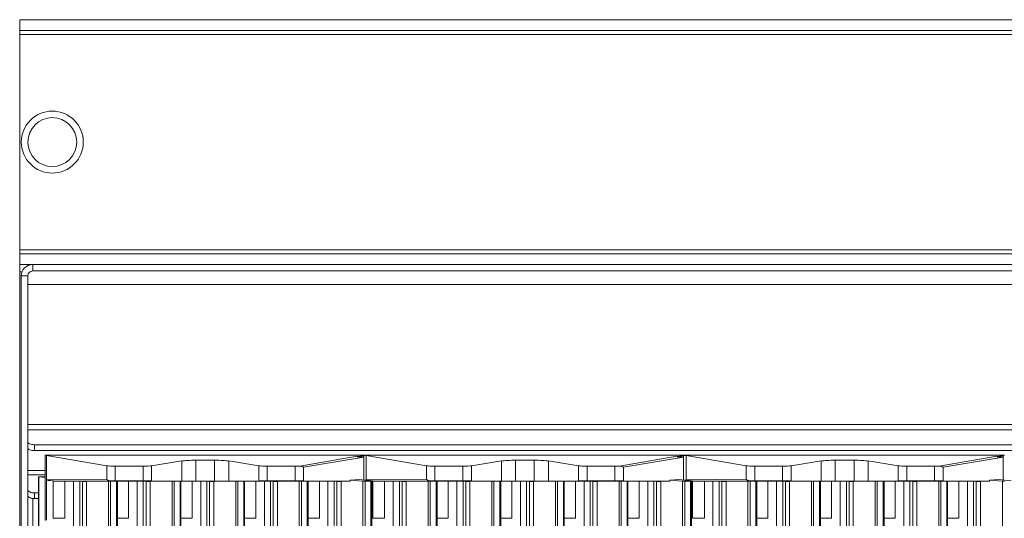
# Model space of a CAD drawing. Units: millimetres. Extents: x 60 to 660, y -163 to 758.
# Drawn here: x 60 to 362, y 605 to 758 of the extents above; entities that cross this region are included whole.
import ezdxf

# ---------------------------------------------------------------- set-up
doc = ezdxf.new("R2010")
doc.units = ezdxf.units.MM

msp = doc.modelspace()

# ---------------------------------------------------------------- linework, layer by layer
at = {"color": 7, "linetype": 'Continuous', "lineweight": 15}
for p, q in [((660.34, 757.55), (60.34, 757.55)), ((60.34, 757.55), (60.34, 754.24)), ((60.34, 754.24), (60.34, 753.02)), ((60.34, 753.02), (60.34, 687.07)), ((60.34, 687.07), (60.34, 685.85)), ((60.34, 685.85), (60.34, 682.55)), ((64.34, 682.55), (60.34, 682.55)), ((60.34, 682.55), (60.34, 680.3)), ((656.34, 682.55), (64.34, 682.55)), ((60.34, 680.3), (60.34, -130.46)), ((656.34, 680.55), (64.34, 680.55)), ((60.84, 679.05), (62.84, 679.05)), ((60.84, -14.45), (60.84, 679.05)), ((62.84, -14.45), (62.84, 679.05)), ((655.84, 627.33), (64.84, 627.33)), ((655.84, 625.52), (64.84, 625.52)), ((68.18, 624.07), (68.18, 604.09)), ((72.53, 624.07), (68.28, 624.07)), ((87.05, 620.87), (68.58, 624.01)), ((68.58, 624.01), (68.58, 616.57)), ((72.54, 624.07), (72.53, 624.07)), ((72.53, 624.07), (162.27, 624.07)), ((110.02, 622.33), (100.78, 620.88)), ((120.08, 622.56), (114.35, 622.56)), ((133.65, 620.88), (124.41, 622.33)), ((162.27, 624.07), (162.28, 624.07)), ((162.28, 624.07), (162.29, 624.07)), ((166.15, 624.07), (162.28, 624.07)), ((163.82, 623.76), (164.01, 623.72)), ((164.01, 623.72), (165.84, 624.01)), ((164.01, 623.72), (164.01, 623.56)), ((165.84, 616.49), (165.84, 623.52)), ((170.53, 624.07), (166.28, 624.07)), ((185.05, 620.87), (166.58, 624.01)), ((166.58, 624.01), (166.58, 616.57)), ((170.54, 624.07), (170.53, 624.07)), ((170.53, 624.07), (260.27, 624.07)), ((208.02, 622.33), (198.78, 620.88)), ((218.08, 622.56), (212.35, 622.56)), ((231.65, 620.88), (222.41, 622.33)), ((260.27, 624.07), (260.28, 624.07)), ((260.28, 624.07), (260.29, 624.07)), ((264.15, 624.07), (260.28, 624.07)), ((261.82, 623.76), (262.01, 623.72)), ((262.01, 623.72), (263.84, 624.01)), ((262.01, 623.72), (262.01, 623.56)), ((263.84, 616.49), (263.84, 623.52)), ((268.53, 624.07), (264.28, 624.07)), ((283.05, 620.87), (264.58, 624.01)), ((264.58, 624.01), (264.58, 616.57)), ((268.54, 624.07), (268.53, 624.07)), ((268.53, 624.07), (358.27, 624.07)), ((306.02, 622.33), (296.78, 620.88)), ((316.08, 622.56), (310.35, 622.56)), ((329.65, 620.88), (320.41, 622.33)), ((358.27, 624.07), (358.28, 624.07)), ((358.28, 624.07), (358.29, 624.07)), ((362.15, 624.07), (358.28, 624.07)), ((359.82, 623.76), (360.01, 623.72)), ((360.01, 623.72), (361.84, 624.01)), ((360.01, 623.72), (360.01, 623.56)), ((361.84, 616.49), (361.84, 623.52)), ((87.05, 616.73), (87.05, 620.87)), ((98.18, 620.74), (89.64, 620.74)), ((144.78, 620.74), (136.24, 620.74)), ((147.38, 616.24), (147.38, 620.39)), ((185.05, 616.73), (185.05, 620.87)), ((196.18, 620.74), (187.64, 620.74)), ((242.78, 620.74), (234.24, 620.74)), ((245.38, 616.24), (245.38, 620.39)), ((283.05, 616.73), (283.05, 620.87)), ((294.18, 620.74), (285.64, 620.74)), ((340.78, 620.74), (332.24, 620.74)), ((343.38, 616.24), (343.38, 620.39)), ((66.14, 617.48), (66.14, 39.97)), ((68.18, 617.24), (66.17, 617.47)), ((68.18, 617.53), (66.43, 617.49)), ((70.6, 616.25), (70.6, 604.77)), ((88.21, 616.24), (71.01, 616.1)), ((71.01, 616.1), (74.2, 616.1)), ((74.2, 616.1), (76.84, 616.12)), ((74.2, 616.1), (74.2, 604.77)), ((78.73, -12.11), (78.73, 616.12)), ((79.56, 616.1), (78.73, 616.1)), ((80.85, 616.1), (87.55, 616.15)), ((88.2, 616.15), (90, 616.15)), ((98.18, 616.24), (89.64, 616.24)), ((90.28, 15.16), (90.28, 616.14)), ((90.28, 616.1), (93.7, 616.1)), ((93.7, 616.1), (96.34, 616.12)), ((93.7, 616.1), (93.7, 604.77)), ((98.23, -12.11), (98.23, 616.12)), ((99.06, 616.1), (98.23, 616.1)), ((100.35, 616.1), (107.05, 616.15)), ((110.02, 616.17), (100.78, 616.24)), ((107.7, 616.15), (109.5, 616.15)), ((109.78, 15.16), (109.78, 616.14)), ((109.78, 616.1), (113.2, 616.1)), ((113.2, 616.1), (115.84, 616.12)), ((113.2, 616.1), (113.2, 604.77)), ((120.08, 616.16), (114.35, 616.16)), ((117.73, -12.12), (117.73, 616.12)), ((118.56, 616.1), (117.73, 616.1)), ((119.85, 616.1), (126.55, 616.15)), ((133.65, 616.24), (124.41, 616.17)), ((127.2, 616.15), (129, 616.15)), ((129.28, 15.16), (129.28, 616.14)), ((129.28, 616.1), (132.7, 616.1)), ((132.7, 616.1), (135.34, 616.12)), ((132.7, 604.77), (132.7, 616.1)), ((144.78, 616.24), (136.24, 616.24)), ((137.23, -12.11), (137.23, 616.12)), ((138.06, 616.1), (137.23, 616.1)), ((139.35, 616.1), (146.05, 616.15)), ((146.7, 616.15), (148.5, 616.15)), ((161.64, 616.12), (147.38, 616.24)), ((148.78, 15.16), (148.78, 616.14)), ((148.78, 616.1), (152.2, 616.1)), ((152.2, 616.1), (154.84, 616.12)), ((152.2, 616.1), (152.2, 604.77)), ((156.73, -12.11), (156.73, 616.12)), ((157.56, 616.1), (156.73, 616.1)), ((158.85, 616.1), (161.64, 616.12)), ((161.64, 616.45), (164.38, 616.66)), ((161.64, 616.12), (161.64, 616.45)), ((165.55, 616.16), (161.64, 616.45)), ((168.25, 616.21), (164.38, 616.66)), ((166.2, 616.15), (168, 616.19)), ((168.28, 15.16), (168.28, 616.21)), ((168.6, 616.25), (168.6, 604.77)), ((186.21, 616.24), (169.01, 616.1)), ((169.01, 616.1), (172.2, 616.1)), ((172.2, 616.1), (174.84, 616.12)), ((172.2, 616.1), (172.2, 604.77)), ((176.73, -12.11), (176.73, 616.12)), ((177.56, 616.1), (176.73, 616.1)), ((178.85, 616.1), (185.55, 616.15)), ((186.2, 616.15), (188, 616.15)), ((196.18, 616.24), (187.64, 616.24)), ((188.28, 15.16), (188.28, 616.14)), ((188.28, 616.1), (191.7, 616.1)), ((191.7, 616.1), (194.34, 616.12)), ((191.7, 616.1), (191.7, 604.77)), ((196.23, -12.11), (196.23, 616.12)), ((197.06, 616.1), (196.23, 616.1)), ((198.35, 616.1), (205.05, 616.15)), ((208.02, 616.17), (198.78, 616.24)), ((205.7, 616.15), (207.5, 616.15)), ((207.78, 15.16), (207.78, 616.14)), ((207.78, 616.1), (211.2, 616.1)), ((211.2, 616.1), (213.84, 616.12)), ((211.2, 616.1), (211.2, 604.77)), ((218.08, 616.16), (212.35, 616.16)), ((215.73, -12.12), (215.73, 616.12)), ((216.56, 616.1), (215.73, 616.1)), ((217.85, 616.1), (224.55, 616.15)), ((231.65, 616.24), (222.41, 616.17)), ((225.2, 616.15), (227, 616.15)), ((227.28, 15.16), (227.28, 616.14)), ((227.28, 616.1), (230.7, 616.1)), ((230.7, 616.1), (233.34, 616.12)), ((230.7, 604.77), (230.7, 616.1)), ((242.78, 616.24), (234.24, 616.24)), ((235.23, -12.11), (235.23, 616.12)), ((236.06, 616.1), (235.23, 616.1)), ((237.35, 616.1), (244.05, 616.15)), ((244.7, 616.15), (246.5, 616.15)), ((259.64, 616.12), (245.38, 616.24)), ((246.78, 15.16), (246.78, 616.14)), ((246.78, 616.1), (250.2, 616.1)), ((250.2, 616.1), (252.84, 616.12)), ((250.2, 616.1), (250.2, 604.77)), ((254.73, -12.11), (254.73, 616.12)), ((255.56, 616.1), (254.73, 616.1)), ((256.85, 616.1), (259.64, 616.12)), ((259.64, 616.45), (262.38, 616.66)), ((259.64, 616.12), (259.64, 616.45)), ((263.55, 616.16), (259.64, 616.45)), ((266.25, 616.21), (262.38, 616.66)), ((264.2, 616.15), (266, 616.19)), ((266.28, 15.16), (266.28, 616.21)), ((266.6, 616.25), (266.6, 604.77)), ((284.21, 616.24), (267.01, 616.1)), ((267.01, 616.1), (270.2, 616.1)), ((270.2, 616.1), (272.84, 616.12)), ((270.2, 616.1), (270.2, 604.77)), ((274.73, -12.11), (274.73, 616.12)), ((275.56, 616.1), (274.73, 616.1)), ((276.85, 616.1), (283.55, 616.15)), ((284.2, 616.15), (286, 616.15)), ((294.18, 616.24), (285.64, 616.24)), ((286.28, 15.16), (286.28, 616.14)), ((286.28, 616.1), (289.7, 616.1)), ((289.7, 616.1), (292.34, 616.12)), ((289.7, 616.1), (289.7, 604.77)), ((294.23, -12.11), (294.23, 616.12)), ((295.06, 616.1), (294.23, 616.1)), ((296.35, 616.1), (303.05, 616.15)), ((306.02, 616.17), (296.78, 616.24)), ((303.7, 616.15), (305.5, 616.15)), ((305.78, 15.16), (305.78, 616.14)), ((305.78, 616.1), (309.2, 616.1)), ((309.2, 616.1), (311.84, 616.12)), ((309.2, 616.1), (309.2, 604.77)), ((316.08, 616.16), (310.35, 616.16)), ((313.73, -12.12), (313.73, 616.12)), ((314.56, 616.1), (313.73, 616.1)), ((315.85, 616.1), (322.55, 616.15)), ((329.65, 616.24), (320.41, 616.17)), ((323.2, 616.15), (325, 616.15)), ((325.28, 15.16), (325.28, 616.14)), ((325.28, 616.1), (328.7, 616.1)), ((328.7, 616.1), (331.34, 616.12)), ((328.7, 604.77), (328.7, 616.1)), ((340.78, 616.24), (332.24, 616.24)), ((333.23, -12.11), (333.23, 616.12)), ((334.06, 616.1), (333.23, 616.1)), ((335.35, 616.1), (342.05, 616.15)), ((342.7, 616.15), (344.5, 616.15)), ((357.64, 616.12), (343.38, 616.24)), ((344.78, 15.16), (344.78, 616.14)), ((344.78, 616.1), (348.2, 616.1)), ((348.2, 616.1), (350.84, 616.12)), ((348.2, 616.1), (348.2, 604.77)), ((352.73, -12.11), (352.73, 616.12)), ((353.56, 616.1), (352.73, 616.1)), ((354.85, 616.1), (357.64, 616.12)), ((357.64, 616.45), (360.38, 616.66)), ((357.64, 616.12), (357.64, 616.45)), ((361.55, 616.16), (357.64, 616.45)), ((364.25, 616.21), (360.38, 616.66)), ((66.14, 612.55), (64.84, 612.55)), ((66.14, 610.81), (64.84, 610.81))]:
    msp.add_line(p, q, dxfattribs=at)
at = {"color": 8, "linetype": 'Continuous', "lineweight": 15}
for p, q in [((660.34, 754.24), (60.34, 754.24)), ((660.34, 753.02), (60.34, 753.02)), ((660.34, 687.07), (60.34, 687.07)), ((660.34, 685.85), (60.34, 685.85)), ((64.34, 680.55), (64.34, 682.55)), ((61.07, 680.3), (60.34, 680.3)), ((62.84, 676.44), (657.84, 676.44)), ((657.84, 633.54), (62.84, 633.54)), ((62.84, 631.92), (657.84, 631.92)), ((64.84, 627.33), (64.84, 625.52)), ((162.29, 624.07), (72.54, 624.07)), ((110.02, 616.17), (110.02, 622.33)), ((114.35, 616.16), (114.35, 622.56)), ((120.08, 616.16), (120.08, 622.56)), ((124.41, 616.17), (124.41, 622.33)), ((146.22, 620.77), (163.82, 623.76)), ((165.84, 623.52), (147.38, 620.39)), ((165.84, 624.01), (165.84, 623.52)), ((260.29, 624.07), (170.54, 624.07)), ((208.02, 616.17), (208.02, 622.33)), ((212.35, 616.16), (212.35, 622.56)), ((218.08, 616.16), (218.08, 622.56)), ((222.41, 616.17), (222.41, 622.33)), ((244.22, 620.77), (261.82, 623.76)), ((263.84, 623.52), (245.38, 620.39)), ((263.84, 624.01), (263.84, 623.52)), ((358.29, 624.07), (268.54, 624.07)), ((306.02, 616.17), (306.02, 622.33)), ((310.35, 616.16), (310.35, 622.56)), ((316.08, 616.16), (316.08, 622.56)), ((320.41, 616.17), (320.41, 622.33)), ((342.22, 620.77), (359.82, 623.76)), ((361.84, 623.52), (343.38, 620.39)), ((361.84, 624.01), (361.84, 623.52)), ((68.18, 619.41), (62.84, 619.41)), ((89.64, 620.74), (89.64, 616.24)), ((98.18, 616.24), (98.18, 620.74)), ((100.78, 616.24), (100.78, 620.88)), ((133.65, 616.24), (133.65, 620.88)), ((136.24, 616.24), (136.24, 620.74)), ((144.78, 616.24), (144.78, 620.74)), ((187.64, 620.74), (187.64, 616.24)), ((196.18, 616.24), (196.18, 620.74)), ((198.78, 616.24), (198.78, 620.88)), ((231.65, 616.24), (231.65, 620.88)), ((234.24, 616.24), (234.24, 620.74)), ((242.78, 616.24), (242.78, 620.74)), ((285.64, 620.74), (285.64, 616.24)), ((294.18, 616.24), (294.18, 620.74)), ((296.78, 616.24), (296.78, 620.88)), ((329.65, 616.24), (329.65, 620.88)), ((332.24, 616.24), (332.24, 620.74)), ((340.78, 616.24), (340.78, 620.74)), ((62.84, 618.11), (68.18, 618.11)), ((66.17, 617.47), (66.17, 35.91)), ((87.05, 616.73), (68.58, 616.57)), ((68.58, 616.57), (68.58, 604.16)), ((76.84, 616.12), (76.84, -11.55)), ((79.56, 616.1), (79.56, -12.77)), ((80.85, 616.1), (80.85, -12.79)), ((87.55, 21.27), (87.55, 616.15)), ((88.2, 616.15), (88.2, 22.41)), ((90, 17.7), (90, 616.15)), ((96.34, 616.12), (96.34, -11.55)), ((99.06, 616.1), (99.06, -12.77)), ((100.35, 616.1), (100.35, -12.79)), ((107.05, 21.27), (107.05, 616.15)), ((107.7, 616.15), (107.7, 22.41)), ((109.5, 17.7), (109.5, 616.15)), ((115.84, -11.55), (115.84, 616.12)), ((118.56, 616.1), (118.56, -12.77)), ((119.85, 616.1), (119.85, -12.79)), ((126.55, 21.27), (126.55, 616.15)), ((127.2, 616.15), (127.2, 22.41)), ((129, 616.15), (129, 17.7)), ((135.34, -11.55), (135.34, 616.12)), ((138.06, 616.1), (138.06, -12.77)), ((139.35, 616.1), (139.35, -12.79)), ((146.05, 21.27), (146.05, 616.15)), ((146.7, 616.15), (146.7, 22.41)), ((148.5, 17.7), (148.5, 616.15)), ((154.84, 616.12), (154.84, -11.55)), ((157.56, 616.1), (157.56, -12.77)), ((158.85, 616.1), (158.85, -12.79)), ((165.55, 21.27), (165.55, 616.16)), ((166.2, 22.41), (166.2, 616.15)), ((185.05, 616.73), (166.58, 616.57)), ((166.58, 616.57), (166.58, 616.41)), ((168, 17.7), (168, 616.19)), ((174.84, 616.12), (174.84, -11.55)), ((177.56, 616.1), (177.56, -12.77)), ((178.85, 616.1), (178.85, -12.79)), ((185.55, 21.27), (185.55, 616.15)), ((186.2, 616.15), (186.2, 22.41)), ((188, 17.7), (188, 616.15)), ((194.34, 616.12), (194.34, -11.55)), ((197.06, 616.1), (197.06, -12.77)), ((198.35, 616.1), (198.35, -12.79)), ((205.05, 21.27), (205.05, 616.15)), ((205.7, 616.15), (205.7, 22.41)), ((207.5, 17.7), (207.5, 616.15)), ((213.84, -11.55), (213.84, 616.12)), ((216.56, 616.1), (216.56, -12.77)), ((217.85, 616.1), (217.85, -12.79)), ((224.55, 21.27), (224.55, 616.15)), ((225.2, 616.15), (225.2, 22.41)), ((227, 616.15), (227, 17.7)), ((233.34, -11.55), (233.34, 616.12)), ((236.06, 616.1), (236.06, -12.77)), ((237.35, 616.1), (237.35, -12.79)), ((244.05, 21.27), (244.05, 616.15)), ((244.7, 616.15), (244.7, 22.41)), ((246.5, 17.7), (246.5, 616.15)), ((252.84, 616.12), (252.84, -11.55)), ((255.56, 616.1), (255.56, -12.77)), ((256.85, 616.1), (256.85, -12.79)), ((263.55, 21.27), (263.55, 616.16)), ((264.2, 22.41), (264.2, 616.15)), ((283.05, 616.73), (264.58, 616.57)), ((264.58, 616.57), (264.58, 616.41)), ((266, 17.7), (266, 616.19)), ((272.84, 616.12), (272.84, -11.55)), ((275.56, 616.1), (275.56, -12.77)), ((276.85, 616.1), (276.85, -12.79)), ((283.55, 21.27), (283.55, 616.15)), ((284.2, 616.15), (284.2, 22.41)), ((286, 17.7), (286, 616.15)), ((292.34, 616.12), (292.34, -11.55)), ((295.06, 616.1), (295.06, -12.77)), ((296.35, 616.1), (296.35, -12.79)), ((303.05, 21.27), (303.05, 616.15)), ((303.7, 616.15), (303.7, 22.41)), ((305.5, 17.7), (305.5, 616.15)), ((311.84, -11.55), (311.84, 616.12)), ((314.56, 616.1), (314.56, -12.77)), ((315.85, 616.1), (315.85, -12.79)), ((322.55, 21.27), (322.55, 616.15)), ((323.2, 616.15), (323.2, 22.41)), ((325, 616.15), (325, 17.7)), ((331.34, -11.55), (331.34, 616.12)), ((334.06, 616.1), (334.06, -12.77)), ((335.35, 616.1), (335.35, -12.79)), ((342.05, 21.27), (342.05, 616.15)), ((342.7, 616.15), (342.7, 22.41)), ((344.5, 17.7), (344.5, 616.15)), ((350.84, 616.12), (350.84, -11.55)), ((353.56, 616.1), (353.56, -12.77)), ((354.85, 616.1), (354.85, -12.79)), ((361.55, 21.27), (361.55, 616.16)), ((64.34, -15.88), (64.34, 610.85)), ((64.84, 612.55), (64.84, 610.81)), ((70.6, 604.77), (74.2, 604.77)), ((90.28, 604.77), (93.7, 604.77)), ((109.78, 604.77), (113.2, 604.77)), ((129.28, 604.77), (132.7, 604.77)), ((148.78, 604.77), (152.2, 604.77)), ((168.6, 604.77), (172.2, 604.77)), ((188.28, 604.77), (191.7, 604.77)), ((207.78, 604.77), (211.2, 604.77)), ((227.28, 604.77), (230.7, 604.77)), ((246.78, 604.77), (250.2, 604.77)), ((266.6, 604.77), (270.2, 604.77)), ((286.28, 604.77), (289.7, 604.77)), ((305.78, 604.77), (309.2, 604.77)), ((325.28, 604.77), (328.7, 604.77)), ((344.78, 604.77), (348.2, 604.77))]:
    msp.add_line(p, q, dxfattribs=at)
at = {"color": 7, "linetype": 'Continuous', "lineweight": 15, "flags": 128}
for points in [[(62.84, 628.18), (62.88, 628.01), (62.99, 627.86), (63.18, 627.71), (63.43, 627.58), (63.73, 627.48), (64.08, 627.4), (64.45, 627.35), (64.84, 627.33)], [(64.84, 625.52), (64.45, 625.54), (64.08, 625.58), (63.73, 625.66), (63.43, 625.77), (63.18, 625.9), (62.99, 626.04), (62.88, 626.2), (62.84, 626.37)], [(66.43, 617.49), (66.35, 617.49), (66.28, 617.49), (66.22, 617.49), (66.18, 617.48), (66.15, 617.48), (66.14, 617.48), (66.15, 617.47), (66.17, 617.47)], [(168.25, 616.21), (168.28, 616.21), (168.28, 616.21), (168.27, 616.2), (168.25, 616.2), (168.2, 616.2), (168.15, 616.19), (168.08, 616.19), (168, 616.19)], [(266.25, 616.21), (266.28, 616.21), (266.28, 616.21), (266.27, 616.2), (266.25, 616.2), (266.2, 616.2), (266.15, 616.19), (266.08, 616.19), (266, 616.19)], [(62.84, 613.55), (62.88, 613.35), (62.99, 613.16), (63.18, 612.99), (63.43, 612.84), (63.73, 612.71), (64.08, 612.62), (64.45, 612.56), (64.84, 612.55)], [(64.84, 610.81), (64.45, 610.83), (64.08, 610.89), (63.73, 610.98), (63.43, 611.11), (63.18, 611.26), (62.99, 611.43), (62.88, 611.62), (62.84, 611.81)]]:
    msp.add_lwpolyline(points, dxfattribs=at)
at = {"color": 7, "linetype": 'Continuous', "lineweight": 15}
msp.add_circle((70.34, 720.05), 9.5, dxfattribs=at)
at = {"color": 8, "linetype": 'Continuous', "lineweight": 15}
msp.add_circle((70.34, 720.05), 7.5, dxfattribs=at)
at = {"color": 7, "linetype": 'Continuous', "lineweight": 15}
for centre, radius, start, end in [((64.34, 679.05), 3.5, 90, 180), ((64.34, 679.05), 1.5, 90, 180), ((165.99, 624.74), 8.59, 267.0887, 271.387), ((263.99, 624.74), 8.59, 267.0887, 271.387), ((361.99, 624.74), 8.59, 267.0887, 271.387)]:
    msp.add_arc(centre, radius, start, end, dxfattribs=at)
for centre, major_axis, ratio, start_param, end_param in [((71.18, 624.07), (3, 0), 0.004375, 2.883179, 3.141593), ((71.18, 624.14), (3, 0), 0.090821, 3.400006, 3.666178), ((114.35, 622.1), (5, 0), 0.090821, 1.570796, 2.617994), ((120.08, 622.1), (5, 0), 0.090821, 0.523599, 1.570796), ((162.28, 623.57), (-0.012, 0.5), 0.442643, 6.182036, 6.277245), ((163.82, 623.26), (-0.028, 0.501), 0.509115, 5.312863, 6.149193), ((158.29, 622.32), (7.55, 1.2), 0.064617, 6.272902, 6.984454), ((163.25, 624.14), (3, 0), 0.090821, 5.7586, 6.024772), ((163.25, 624.07), (3, 0), 0.004375, 0.15053, 0.258413), ((169.18, 624.07), (3, 0), 0.004375, 2.883179, 2.991075), ((169.18, 624.14), (3, 0), 0.090821, 3.400006, 3.666178), ((212.35, 622.1), (5, 0), 0.090821, 1.570796, 2.617994), ((218.08, 622.1), (5, 0), 0.090821, 0.523599, 1.570796), ((260.28, 623.57), (-0.012, 0.5), 0.442643, 6.182036, 6.277245), ((261.82, 623.26), (-0.028, 0.501), 0.509115, 5.312863, 6.149193), ((256.29, 622.32), (7.55, 1.2), 0.064617, 6.272902, 6.984454), ((261.25, 624.14), (3, 0), 0.090821, 5.7586, 6.024772), ((261.25, 624.07), (3, 0), 0.004375, 0.15053, 0.258413), ((267.18, 624.07), (3, 0), 0.004375, 2.883179, 2.991075), ((267.18, 624.14), (3, 0), 0.090821, 3.400006, 3.666178), ((310.35, 622.1), (5, 0), 0.090821, 1.570796, 2.617994), ((316.08, 622.1), (5, 0), 0.090821, 0.523599, 1.570796), ((358.28, 623.57), (-0.012, 0.5), 0.442643, 6.182036, 6.277245), ((359.82, 623.26), (-0.028, 0.501), 0.509115, 5.312863, 6.149193), ((354.29, 622.32), (7.55, 1.2), 0.064617, 6.272902, 6.984454), ((359.25, 624.14), (3, 0), 0.090821, 5.7586, 6.024772), ((89.64, 621.01), (3, 0), 0.090821, 3.666178, 4.712389), ((98.18, 621.01), (3, 0), 0.090821, 4.712389, 5.759587), ((136.24, 621.01), (3, 0), 0.090821, 3.665191, 4.712389), ((144.78, 621.01), (3, 0), 0.090821, 4.712389, 5.212038), ((187.64, 621.01), (3, 0), 0.090821, 3.666178, 4.712389), ((196.18, 621.01), (3, 0), 0.090821, 4.712389, 5.759587), ((234.24, 621.01), (3, 0), 0.090821, 3.665191, 4.712389), ((242.78, 621.01), (3, 0), 0.090821, 4.712389, 5.212038), ((285.64, 621.01), (3, 0), 0.090821, 3.666178, 4.712389), ((294.18, 621.01), (3, 0), 0.090821, 4.712389, 5.759587), ((332.24, 621.01), (3, 0), 0.090821, 3.665191, 4.712389), ((340.78, 621.01), (3, 0), 0.090821, 4.712389, 5.212038), ((76.13, 616.64), (7.55, 0.07), 0.066236, 3.140993, 3.890638), ((71.02, 616.6), (0.565, 0.049), 0.880153, 3.815178, 4.614331), ((77.73, 616.12), (1, 0), 0.004375, 0, 2.661127), ((79.98, 616.1), (1, 0), 0.004375, 4.276057, 5.758647), ((87.99, 616.15), (0.5, 0), 0.004375, 1.134464, 2.617054), ((89.64, 616.23), (3, 0), 0.004375, 1.570796, 2.070167), ((89.78, 616.14), (0.5, 0), 0.004375, 0, 1.134464), ((97.23, 616.12), (1, 0), 0.004375, 0, 2.661127), ((98.18, 616.23), (3, 0), 0.004375, 0.523599, 1.570796), ((99.48, 616.1), (1, 0), 0.004375, 4.276057, 5.758647), ((107.49, 616.15), (0.5, 0), 0.004375, 1.134464, 2.617054), ((109.28, 616.14), (0.5, 0), 0.004375, 0, 1.134464), ((114.35, 616.18), (5, 0), 0.004375, 3.665191, 4.712389), ((116.73, 616.12), (1, 0), 0.004375, 0, 2.661127), ((118.98, 616.1), (1, 0), 0.004375, 4.276057, 5.758647), ((120.08, 616.18), (5, 0), 0.004375, 4.712389, 5.759587), ((126.99, 616.15), (0.5, 0), 0.004375, 1.134464, 2.617054), ((128.78, 616.14), (0.5, 0), 0.004375, 0, 1.134464), ((136.24, 616.23), (3, 0), 0.004375, 1.570796, 2.617994), ((136.23, 616.12), (1, 0), 0.004375, 0, 2.661127), ((138.48, 616.1), (1, 0), 0.004375, 4.276057, 5.758647), ((144.78, 616.23), (3, 0), 0.004375, 0.524586, 1.570796), ((146.49, 616.15), (0.5, 0), 0.004375, 1.134464, 2.617054), ((148.28, 616.14), (0.5, 0), 0.004375, 0, 1.134464), ((155.73, 616.12), (1, 0), 0.004375, 0, 2.661127), ((157.98, 616.1), (1, 0), 0.004375, 4.276057, 5.758647), ((174.13, 616.64), (7.55, 0.07), 0.066236, 3.140993, 3.890638), ((169.02, 616.6), (0.565, 0.049), 0.880153, 3.815178, 4.614331), ((175.73, 616.12), (1, 0), 0.004375, 0, 2.661127), ((177.98, 616.1), (1, 0), 0.004375, 4.276057, 5.758647), ((185.99, 616.15), (0.5, 0), 0.004375, 1.134464, 2.617054), ((187.64, 616.23), (3, 0), 0.004375, 1.570796, 2.070167), ((187.78, 616.14), (0.5, 0), 0.004375, 0, 1.134464), ((195.23, 616.12), (1, 0), 0.004375, 0, 2.661127), ((196.18, 616.23), (3, 0), 0.004375, 0.523599, 1.570796), ((197.48, 616.1), (1, 0), 0.004375, 4.276057, 5.758647), ((205.49, 616.15), (0.5, 0), 0.004375, 1.134464, 2.617054), ((207.28, 616.14), (0.5, 0), 0.004375, 0, 1.134464), ((212.35, 616.18), (5, 0), 0.004375, 3.665191, 4.712389), ((214.73, 616.12), (1, 0), 0.004375, 0, 2.661127), ((216.98, 616.1), (1, 0), 0.004375, 4.276057, 5.758647), ((218.08, 616.18), (5, 0), 0.004375, 4.712389, 5.759587), ((224.99, 616.15), (0.5, 0), 0.004375, 1.134464, 2.617054), ((226.78, 616.14), (0.5, 0), 0.004375, 0, 1.134464), ((234.24, 616.23), (3, 0), 0.004375, 1.570796, 2.617994), ((234.23, 616.12), (1, 0), 0.004375, 0, 2.661127), ((236.48, 616.1), (1, 0), 0.004375, 4.276057, 5.758647), ((242.78, 616.23), (3, 0), 0.004375, 0.524586, 1.570796), ((244.49, 616.15), (0.5, 0), 0.004375, 1.134464, 2.617054), ((246.28, 616.14), (0.5, 0), 0.004375, 0, 1.134464), ((253.73, 616.12), (1, 0), 0.004375, 0, 2.661127), ((255.98, 616.1), (1, 0), 0.004375, 4.276057, 5.758647), ((272.13, 616.64), (7.55, 0.07), 0.066236, 3.140993, 3.890638), ((267.02, 616.6), (0.565, 0.049), 0.880153, 3.815178, 4.614331), ((273.73, 616.12), (1, 0), 0.004375, 0, 2.661127), ((275.98, 616.1), (1, 0), 0.004375, 4.276057, 5.758647), ((283.99, 616.15), (0.5, 0), 0.004375, 1.134464, 2.617054), ((285.64, 616.23), (3, 0), 0.004375, 1.570796, 2.070167), ((285.78, 616.14), (0.5, 0), 0.004375, 0, 1.134464), ((293.23, 616.12), (1, 0), 0.004375, 0, 2.661127), ((294.18, 616.23), (3, 0), 0.004375, 0.523599, 1.570796), ((295.48, 616.1), (1, 0), 0.004375, 4.276057, 5.758647), ((303.49, 616.15), (0.5, 0), 0.004375, 1.134464, 2.617054), ((305.28, 616.14), (0.5, 0), 0.004375, 0, 1.134464), ((310.35, 616.18), (5, 0), 0.004375, 3.665191, 4.712389), ((312.73, 616.12), (1, 0), 0.004375, 0, 2.661127), ((314.98, 616.1), (1, 0), 0.004375, 4.276057, 5.758647), ((316.08, 616.18), (5, 0), 0.004375, 4.712389, 5.759587), ((322.99, 616.15), (0.5, 0), 0.004375, 1.134464, 2.617054), ((324.78, 616.14), (0.5, 0), 0.004375, 0, 1.134464), ((332.24, 616.23), (3, 0), 0.004375, 1.570796, 2.617994), ((332.23, 616.12), (1, 0), 0.004375, 0, 2.661127), ((334.48, 616.1), (1, 0), 0.004375, 4.276057, 5.758647), ((340.78, 616.23), (3, 0), 0.004375, 0.524586, 1.570796), ((342.49, 616.15), (0.5, 0), 0.004375, 1.134464, 2.617054), ((344.28, 616.14), (0.5, 0), 0.004375, 0, 1.134464), ((351.73, 616.12), (1, 0), 0.004375, 0, 2.661127), ((353.98, 616.1), (1, 0), 0.004375, 4.276057, 5.758647)]:
    msp.add_ellipse(centre, major_axis=major_axis, ratio=ratio, start_param=start_param, end_param=end_param, dxfattribs=at)
for points, knots in [([(147.38, 620.39), (147.38, 620.39), (147.38, 620.39), (147.37, 620.4), (147.35, 620.43), (147.26, 620.49), (147.01, 620.63), (146.63, 620.77), (146.3, 620.77), (146.22, 620.77)], [0, 0, 0, 0, 0.0040249, 0.0091775, 0.0231383, 0.0856435, 0.3343488, 0.8366398, 1, 1, 1, 1]), ([(245.38, 620.39), (245.38, 620.39), (245.38, 620.39), (245.37, 620.4), (245.35, 620.43), (245.26, 620.49), (245.01, 620.63), (244.63, 620.77), (244.3, 620.77), (244.22, 620.77)], [0, 0, 0, 0, 0.004025, 0.009177, 0.023138, 0.085643, 0.334349, 0.836642, 1, 1, 1, 1]), ([(343.38, 620.39), (343.38, 620.39), (343.38, 620.39), (343.37, 620.4), (343.35, 620.43), (343.26, 620.49), (343.01, 620.63), (342.63, 620.77), (342.3, 620.77), (342.22, 620.77)], [0, 0, 0, 0, 0.004025, 0.0091775, 0.0231384, 0.0856435, 0.334349, 0.8366434, 1, 1, 1, 1]), ([(88.21, 616.24), (88.03, 616.26), (87.58, 616.32), (87.25, 616.52), (87.08, 616.67), (87.07, 616.68), (87.06, 616.7), (87.05, 616.71), (87.05, 616.72), (87.05, 616.72), (87.05, 616.72), (87.05, 616.73)], [0, 0, 0, 0, 0.365753, 0.923319, 0.949635, 0.966974, 0.978538, 0.990049, 0.994676, 0.998413, 1, 1, 1, 1]), ([(186.21, 616.24), (186.03, 616.26), (185.58, 616.32), (185.25, 616.52), (185.08, 616.67), (185.07, 616.68), (185.06, 616.7), (185.05, 616.71), (185.05, 616.72), (185.05, 616.72), (185.05, 616.72), (185.05, 616.73)], [0, 0, 0, 0, 0.36575, 0.9233202, 0.9496342, 0.966975, 0.9785408, 0.9900488, 0.9946757, 0.9984127, 1, 1, 1, 1]), ([(284.21, 616.24), (284.03, 616.26), (283.58, 616.32), (283.25, 616.52), (283.08, 616.67), (283.07, 616.68), (283.06, 616.7), (283.05, 616.71), (283.05, 616.72), (283.05, 616.72), (283.05, 616.72), (283.05, 616.73)], [0, 0, 0, 0, 0.365749, 0.92332, 0.949634, 0.966975, 0.97854, 0.990049, 0.994675, 0.998413, 1, 1, 1, 1])]:
    msp.add_open_spline(points, degree=3, knots=knots, dxfattribs=at)

doc.saveas('drawing.dxf')
